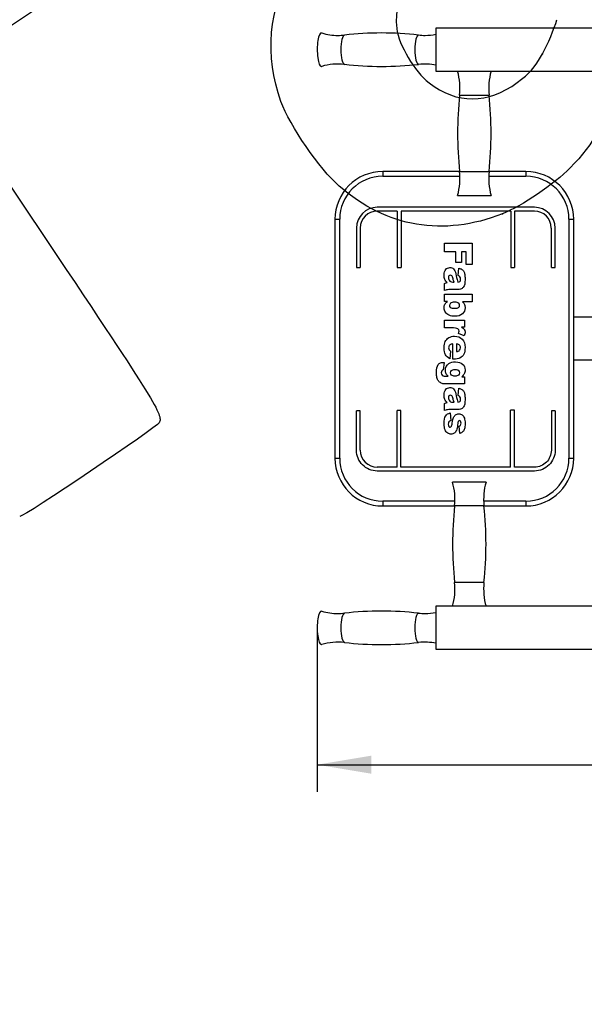
# Model space of a CAD drawing. Units: millimetres. Extents: x 0 to 291, y 0 to 204.
# Drawn here: x 78 to 111, y 0 to 57 of the extents above; entities that cross this region are included whole.
import ezdxf
from ezdxf import colors
from ezdxf.entities.mleader import LeaderData, LeaderLine
from ezdxf.enums import TextEntityAlignment as Align
from ezdxf.math import Vec2, Vec3

# ---------------------------------------------------------------- set-up
doc = ezdxf.new("R2010")
doc.units = ezdxf.units.MM
for name, color, linetype in [('ASSENTO_COSTAS_-', 7, 'Continuous'), ('BASE_CADEIRA_ELE', 7, 'Continuous'), ('PEGAS_ELEVADOR', 7, 'Continuous'), ('Predeterminado', 7, 'Continuous'), ('PUNHOS_ESPONJA', 7, 'Continuous')]:
    doc.layers.add(name, color=color, linetype=linetype)
doc.styles.add('SEACAD_Arial', font='arial.ttf')
doc.dimstyles.new('ISO', dxfattribs={"dimtxt": 3.125, "dimasz": 3.125, "dimexe": 1.5625, "dimexo": 0, "dimgap": 0.78125, "dimtad": 0, "dimlfac": 18.181818, "dimtxsty": 'SEACAD_Arial', "dimblk1": '_SE_FILLED', "dimblk2": '_SE_FILLED', "dimsah": 1, "dimcen": 1.5625, "dimadec": 1, "dimazin": 0, "dimtfac": 0.5, "dimtmove": 0, "dimatfit": 3, "dimfxl": 1, "dimarcsym": 0})

# ---------------------------------------------------------------- blocks, each defined once
blk = doc.blocks.new('SE2')
at = {"layer": 'ASSENTO_COSTAS_-', "color": 7, "linetype": 'Continuous'}
for p, q in [((103.579, 47.932), (99.147, 47.932)), ((99.147, 47.932), (99.147, 47.657)), ((99.147, 47.657), (103.597, 47.657)), ((105.251, 47.657), (107.397, 47.657)), ((107.397, 47.932), (105.27, 47.932)), ((107.397, 47.932), (107.397, 47.657)), ((107.881, 45.876), (98.835, 45.876)), ((99.984, 45.656), (98.835, 45.656)), ((99.984, 45.656), (99.984, 42.408)), ((100.204, 45.656), (100.204, 42.408)), ((106.522, 45.656), (100.204, 45.656)), ((106.522, 45.656), (106.522, 42.408)), ((106.742, 45.656), (106.742, 42.408)), ((107.881, 45.656), (106.742, 45.656)), ((96.397, 45.182), (96.397, 31.432)), ((96.397, 45.182), (96.672, 45.182)), ((96.672, 31.432), (96.672, 45.182)), ((109.872, 45.182), (109.872, 31.432)), ((109.872, 45.182), (110.147, 45.182)), ((110.147, 31.432), (110.147, 45.182)), ((97.638, 44.678), (97.638, 42.408)), ((97.858, 44.678), (97.858, 42.408)), ((108.859, 42.408), (108.859, 44.678)), ((109.079, 42.408), (109.079, 44.678)), ((102.71, 43.801), (104.302, 43.801)), ((102.71, 43.306), (102.71, 43.801)), ((104.302, 43.801), (104.302, 42.586)), ((103.361, 43.306), (102.71, 43.306)), ((103.361, 42.692), (103.361, 43.306)), ((103.959, 43.306), (103.683, 43.306)), ((103.683, 43.306), (103.683, 42.692)), ((103.959, 42.586), (103.959, 43.306)), ((103.683, 42.692), (103.361, 42.692)), ((104.302, 42.586), (103.959, 42.586)), ((97.638, 42.408), (97.858, 42.408)), ((99.984, 42.408), (100.204, 42.408)), ((103.49, 41.947), (103.534, 42.37)), ((106.522, 42.408), (106.742, 42.408)), ((108.859, 42.408), (109.079, 42.408)), ((102.71, 41.079), (102.71, 41.495)), ((102.71, 40.868), (104.302, 40.868)), ((102.71, 40.455), (102.71, 40.868)), ((104.302, 40.868), (104.302, 40.423)), ((102.881, 40.455), (102.71, 40.455)), ((104.302, 40.423), (103.752, 40.423)), ((102.71, 39.384), (103.865, 39.384)), ((102.71, 38.939), (102.71, 39.384)), ((103.865, 39.384), (103.865, 38.969)), ((103.83, 38.476), (103.516, 38.613)), ((103.865, 38.969), (103.677, 38.969)), ((103.179, 37.124), (103.179, 38.008)), ((103.391, 38.007), (103.391, 37.572)), ((103.05, 37.587), (103.01, 37.151)), ((102.684, 36.944), (102.634, 36.515)), ((103.696, 36.124), (103.865, 36.124)), ((103.865, 36.124), (103.865, 35.711)), ((103.49, 35.041), (103.534, 35.462)), ((102.71, 34.172), (102.71, 34.587)), ((97.858, 34.162), (97.638, 34.162)), ((97.638, 31.892), (97.638, 34.162)), ((97.858, 31.892), (97.858, 34.162)), ((100.196, 34.177), (99.976, 34.177)), ((99.976, 30.914), (99.976, 34.177)), ((100.196, 30.914), (100.196, 34.177)), ((103.03, 34.039), (103.071, 33.6)), ((106.734, 34.202), (106.514, 34.202)), ((106.514, 30.914), (106.514, 34.202)), ((106.734, 30.914), (106.734, 34.202)), ((109.079, 34.162), (108.859, 34.162)), ((108.859, 34.162), (108.859, 31.892)), ((109.079, 34.162), (109.079, 31.892)), ((103.584, 32.851), (103.543, 33.269)), ((96.397, 31.432), (96.672, 31.432)), ((109.872, 31.432), (110.147, 31.432)), ((99.976, 30.914), (98.835, 30.914)), ((107.881, 30.694), (98.835, 30.694)), ((106.514, 30.914), (100.196, 30.914)), ((107.881, 30.914), (106.734, 30.914)), ((103.308, 28.957), (99.147, 28.957)), ((99.147, 28.957), (99.147, 28.682)), ((107.397, 28.957), (104.962, 28.957)), ((107.397, 28.957), (107.397, 28.682)), ((99.147, 28.682), (103.289, 28.682)), ((104.98, 28.682), (107.397, 28.682))]:
    blk.add_line(p, q, dxfattribs=at)
for centre, radius, start, end in [((99.147, 45.182), 2.75, 90, 180), ((99.147, 45.182), 2.475, 90, 180), ((107.397, 45.182), 2.75, 0, 90), ((107.397, 45.182), 2.475, 0, 90), ((98.838, 44.675), 1.201, 90.1569, 179.8296), ((98.838, 44.675), 0.981, 90.1921, 179.7875), ((107.877, 44.675), 1.201, 0.1703, 89.8424), ((107.877, 44.675), 0.981, 0.2124, 89.8032), ((98.839, 31.896), 0.981, 180.2125, 269.8105), ((99.147, 31.432), 2.75, 180, 270), ((99.147, 31.432), 2.475, 180, 270), ((107.397, 31.432), 2.475, 270, 0), ((107.397, 31.432), 2.75, 270, 0)]:
    blk.add_arc(centre, radius, start, end, dxfattribs=at)
for points, knots in [([(102.852, 41.542), (102.796, 41.6), (102.756, 41.657), (102.733, 41.715), (102.701, 41.792), (102.684, 41.883), (102.684, 42.123), (102.716, 42.227), (102.78, 42.298), (102.844, 42.368), (102.922, 42.405), (103.103, 42.405), (103.175, 42.379), (103.232, 42.327), (103.288, 42.277), (103.331, 42.182), (103.358, 42.045), (103.391, 41.88), (103.415, 41.773), (103.428, 41.723), (103.44, 41.674), (103.46, 41.623), (103.481, 41.568)], [0, 0, 0, 0, 0.099019, 0.099019, 0.099019, 0.221518, 0.221518, 0.385692, 0.385692, 0.385692, 0.508256, 0.508256, 0.621181, 0.621181, 0.621181, 0.768499, 0.768499, 0.768499, 0.922897, 0.922897, 0.922897, 1, 1, 1, 1]), ([(103.534, 42.37), (103.608, 42.354), (103.667, 42.331), (103.709, 42.301), (103.752, 42.271), (103.789, 42.228), (103.821, 42.172), (103.844, 42.131), (103.861, 42.076), (103.872, 42.005), (103.884, 41.934), (103.891, 41.858), (103.891, 41.643), (103.884, 41.536), (103.869, 41.456), (103.854, 41.376), (103.823, 41.309), (103.776, 41.255), (103.744, 41.218), (103.697, 41.189), (103.637, 41.166), (103.578, 41.144), (103.52, 41.135), (103.466, 41.135), (103.296, 41.135), (103.126, 41.135), (102.956, 41.135), (102.902, 41.135), (102.86, 41.13), (102.829, 41.124), (102.797, 41.117), (102.758, 41.102), (102.71, 41.079)], [0, 0, 0, 0, 0.078492, 0.078492, 0.078492, 0.149501, 0.149501, 0.149501, 0.222231, 0.222231, 0.222231, 0.309663, 0.309663, 0.449779, 0.449779, 0.449779, 0.542482, 0.542482, 0.542482, 0.611274, 0.611274, 0.611274, 0.683708, 0.683708, 0.683708, 0.894612, 0.894612, 0.894612, 0.947387, 0.947387, 0.947387, 1, 1, 1, 1]), ([(103.259, 41.568), (103.236, 41.628), (103.217, 41.691), (103.2, 41.757), (103.177, 41.846), (103.154, 41.902), (103.131, 41.926), (103.107, 41.951), (103.079, 41.962), (103.014, 41.962), (102.986, 41.951), (102.963, 41.926)], [0, 0, 0, 0, 0.334673, 0.334673, 0.334673, 0.646338, 0.646338, 0.646338, 0.808675, 0.808675, 1, 1, 1, 1]), ([(103.481, 41.568), (103.535, 41.568), (103.573, 41.578), (103.595, 41.601), (103.616, 41.624), (103.628, 41.663), (103.628, 41.79), (103.616, 41.844), (103.593, 41.88), (103.574, 41.909), (103.54, 41.931), (103.49, 41.947)], [0, 0, 0, 0, 0.227009, 0.227009, 0.227009, 0.465804, 0.465804, 0.767677, 0.767677, 0.767677, 1, 1, 1, 1]), ([(102.71, 41.495), (102.74, 41.511), (102.762, 41.522), (102.794, 41.533), (102.818, 41.538), (102.852, 41.542)], [0, 0, 0, 0, 0.5, 0.5, 1, 1, 1, 1]), ([(102.963, 41.926), (102.941, 41.902), (102.93, 41.867), (102.93, 41.771), (102.942, 41.725), (102.966, 41.684), (102.991, 41.642), (103.019, 41.612), (103.053, 41.594), (103.088, 41.576), (103.133, 41.568), (103.188, 41.568), (103.211, 41.568), (103.235, 41.568), (103.259, 41.568)], [0, 0, 0, 0, 0.19876, 0.19876, 0.411073, 0.411073, 0.411073, 0.633074, 0.633074, 0.633074, 0.875618, 0.875618, 0.875618, 1, 1, 1, 1]), ([(103.752, 40.423), (103.798, 40.379), (103.868, 40.279), (103.891, 40.155), (103.891, 39.946), (103.841, 39.83), (103.74, 39.739), (103.638, 39.647), (103.494, 39.6), (103.178, 39.6), (103.067, 39.621), (102.971, 39.664), (102.875, 39.706), (102.802, 39.763), (102.756, 39.837), (102.709, 39.912), (102.684, 39.994), (102.684, 40.162), (102.701, 40.233), (102.734, 40.297), (102.758, 40.346), (102.809, 40.398), (102.881, 40.455)], [0, 0, 0, 0, 0.073568, 0.147136, 0.147136, 0.30002, 0.30002, 0.30002, 0.490339, 0.490339, 0.616863, 0.616863, 0.616863, 0.726541, 0.726541, 0.726541, 0.828506, 0.828506, 0.915057, 0.915057, 0.915057, 1, 1, 1, 1]), ([(103.29, 40.427), (103.19, 40.427), (103.118, 40.408), (103.029, 40.333), (103.007, 40.286), (103.007, 40.176), (103.028, 40.132), (103.117, 40.06), (103.19, 40.042), (103.386, 40.042), (103.453, 40.059), (103.496, 40.095), (103.538, 40.131), (103.56, 40.173), (103.56, 40.283), (103.538, 40.331), (103.494, 40.369), (103.448, 40.408), (103.38, 40.427), (103.29, 40.427)], [0, 0, 0, 0, 0.139822, 0.139822, 0.279644, 0.279644, 0.409109, 0.409109, 0.538574, 0.538574, 0.651039, 0.651039, 0.651039, 0.744623, 0.744623, 0.858118, 0.858118, 0.858118, 1, 1, 1, 1]), ([(103.516, 38.613), (103.538, 38.664), (103.549, 38.706), (103.549, 38.795), (103.524, 38.839), (103.477, 38.871), (103.409, 38.916), (103.283, 38.939), (103.098, 38.939), (102.969, 38.939), (102.839, 38.939), (102.71, 38.939)], [0, 0, 0, 0, 0.093463, 0.093463, 0.270721, 0.270721, 0.270721, 0.636366, 0.636366, 0.636366, 1, 1, 1, 1]), ([(103.677, 38.969), (103.758, 38.93), (103.814, 38.889), (103.876, 38.804), (103.891, 38.752), (103.891, 38.625), (103.871, 38.553), (103.83, 38.476)], [0, 0, 0, 0, 0.329609, 0.329609, 0.659218, 0.659218, 1, 1, 1, 1]), ([(103.01, 37.151), (102.893, 37.217), (102.81, 37.297), (102.76, 37.39), (102.71, 37.485), (102.684, 37.619), (102.684, 37.947), (102.706, 38.066), (102.748, 38.153), (102.791, 38.24), (102.861, 38.313), (102.954, 38.37), (103.048, 38.428), (103.159, 38.456), (103.466, 38.456), (103.612, 38.399), (103.724, 38.283), (103.836, 38.169), (103.891, 38.009), (103.891, 37.642), (103.866, 37.512), (103.767, 37.321), (103.694, 37.248), (103.599, 37.199), (103.504, 37.148), (103.381, 37.124), (103.229, 37.124), (103.212, 37.124), (103.196, 37.124), (103.179, 37.124)], [0, 0, 0, 0, 0.089165, 0.089165, 0.089165, 0.195796, 0.195796, 0.288296, 0.288296, 0.288296, 0.365323, 0.365323, 0.365323, 0.45291, 0.45291, 0.576991, 0.576991, 0.576991, 0.696832, 0.696832, 0.793578, 0.793578, 0.890325, 0.890325, 0.890325, 0.987345, 0.987345, 0.987345, 1, 1, 1, 1]), ([(103.179, 38.008), (103.108, 38.001), (103.055, 37.982), (103.02, 37.951), (102.971, 37.907), (102.945, 37.854), (102.945, 37.743), (102.956, 37.701), (102.978, 37.663), (102.992, 37.64), (103.015, 37.613), (103.05, 37.587)], [0, 0, 0, 0, 0.289, 0.289, 0.289, 0.613946, 0.613946, 0.822114, 0.822114, 0.822114, 1, 1, 1, 1]), ([(103.391, 37.572), (103.477, 37.581), (103.538, 37.604), (103.612, 37.678), (103.63, 37.727), (103.631, 37.788), (103.632, 37.858), (103.603, 37.914), (103.546, 37.956), (103.511, 37.983), (103.46, 38), (103.391, 38.007)], [0, 0, 0, 0, 0.250079, 0.250079, 0.500159, 0.500159, 0.500159, 0.771206, 0.771206, 0.771206, 1, 1, 1, 1]), ([(103.865, 35.711), (103.502, 35.711), (103.138, 35.711), (102.775, 35.711), (102.758, 35.711), (102.74, 35.71), (102.723, 35.709), (102.651, 35.708), (102.581, 35.724), (102.517, 35.755), (102.451, 35.786), (102.397, 35.827), (102.317, 35.929), (102.287, 35.993), (102.251, 36.15), (102.241, 36.24), (102.241, 36.571), (102.276, 36.73), (102.346, 36.817), (102.416, 36.903), (102.508, 36.946), (102.639, 36.946), (102.66, 36.945), (102.684, 36.944)], [0, 0, 0, 0, 0.373706, 0.373706, 0.373706, 0.391489, 0.391489, 0.391489, 0.464598, 0.464598, 0.464598, 0.541278, 0.541278, 0.617958, 0.617958, 0.694638, 0.694638, 0.870599, 0.870599, 0.870599, 0.986434, 0.986434, 1, 1, 1, 1]), ([(102.922, 36.155), (102.871, 36.198), (102.834, 36.242), (102.811, 36.285), (102.775, 36.353), (102.757, 36.426), (102.758, 36.505), (102.76, 36.659), (102.825, 36.783), (102.96, 36.877), (103.056, 36.944), (103.181, 36.977), (103.519, 36.977), (103.655, 36.934), (103.75, 36.848), (103.844, 36.762), (103.891, 36.648), (103.891, 36.419), (103.876, 36.344), (103.846, 36.287), (103.816, 36.229), (103.766, 36.174), (103.696, 36.124)], [0, 0, 0, 0, 0.068517, 0.068517, 0.068517, 0.159637, 0.159637, 0.159637, 0.335177, 0.335177, 0.335177, 0.491114, 0.491114, 0.669027, 0.669027, 0.669027, 0.816172, 0.816172, 0.910925, 0.910925, 0.910925, 1, 1, 1, 1]), ([(102.634, 36.515), (102.595, 36.504), (102.569, 36.488), (102.553, 36.466), (102.53, 36.434), (102.52, 36.393), (102.52, 36.281), (102.537, 36.233), (102.571, 36.203), (102.605, 36.171), (102.664, 36.155), (102.748, 36.155), (102.806, 36.155), (102.864, 36.155), (102.922, 36.155)], [0, 0, 0, 0, 0.130553, 0.130553, 0.130553, 0.296317, 0.296317, 0.51253, 0.51253, 0.51253, 0.766092, 0.766092, 0.766092, 1, 1, 1, 1]), ([(103.304, 36.539), (103.22, 36.539), (103.158, 36.521), (103.117, 36.485), (103.077, 36.45), (103.056, 36.404), (103.056, 36.292), (103.078, 36.245), (103.119, 36.208), (103.161, 36.17), (103.225, 36.152), (103.394, 36.152), (103.46, 36.172), (103.504, 36.211), (103.549, 36.25), (103.572, 36.297), (103.572, 36.41), (103.552, 36.455), (103.51, 36.488), (103.469, 36.523), (103.4, 36.539), (103.304, 36.539)], [0, 0, 0, 0, 0.136727, 0.136727, 0.136727, 0.248299, 0.248299, 0.351756, 0.351756, 0.351756, 0.492878, 0.492878, 0.634, 0.634, 0.634, 0.74369, 0.74369, 0.851348, 0.851348, 0.851348, 1, 1, 1, 1]), ([(102.852, 34.635), (102.796, 34.692), (102.756, 34.75), (102.733, 34.807), (102.701, 34.885), (102.684, 34.975), (102.684, 35.215), (102.716, 35.319), (102.78, 35.39), (102.844, 35.46), (102.922, 35.497), (103.103, 35.497), (103.175, 35.471), (103.232, 35.421), (103.289, 35.37), (103.331, 35.274), (103.358, 35.137), (103.391, 34.972), (103.415, 34.865), (103.428, 34.815), (103.44, 34.766), (103.46, 34.715), (103.481, 34.66)], [0, 0, 0, 0, 0.098648, 0.098648, 0.098648, 0.222427, 0.222427, 0.385361, 0.385361, 0.385361, 0.507806, 0.507806, 0.620621, 0.620621, 0.620621, 0.768476, 0.768476, 0.768476, 0.92289, 0.92289, 0.92289, 1, 1, 1, 1]), ([(103.534, 35.462), (103.608, 35.446), (103.667, 35.423), (103.752, 35.363), (103.789, 35.32), (103.821, 35.264), (103.844, 35.223), (103.861, 35.168), (103.872, 35.097), (103.884, 35.026), (103.891, 34.95), (103.891, 34.735), (103.884, 34.629), (103.854, 34.468), (103.823, 34.401), (103.776, 34.348), (103.743, 34.311), (103.697, 34.281), (103.637, 34.259), (103.577, 34.238), (103.52, 34.227), (103.466, 34.227), (103.296, 34.227), (103.126, 34.227), (102.956, 34.227), (102.902, 34.227), (102.86, 34.222), (102.829, 34.216), (102.797, 34.21), (102.758, 34.194), (102.71, 34.172)], [0, 0, 0, 0, 0.074782, 0.074782, 0.149565, 0.149565, 0.149565, 0.222329, 0.222329, 0.222329, 0.298436, 0.298436, 0.420404, 0.420404, 0.542372, 0.542372, 0.542372, 0.611224, 0.611224, 0.611224, 0.683791, 0.683791, 0.683791, 0.894749, 0.894749, 0.894749, 0.947537, 0.947537, 0.947537, 1, 1, 1, 1]), ([(102.71, 34.587), (102.74, 34.603), (102.762, 34.614), (102.794, 34.625), (102.818, 34.63), (102.852, 34.635)], [0, 0, 0, 0, 0.5, 0.5, 1, 1, 1, 1]), ([(102.963, 35.018), (102.941, 34.994), (102.93, 34.959), (102.93, 34.863), (102.942, 34.818), (102.966, 34.776), (102.991, 34.734), (103.019, 34.704), (103.053, 34.686), (103.088, 34.668), (103.133, 34.66), (103.188, 34.66), (103.211, 34.66), (103.235, 34.66), (103.259, 34.66)], [0, 0, 0, 0, 0.198725, 0.198725, 0.411, 0.411, 0.411, 0.633104, 0.633104, 0.633104, 0.875628, 0.875628, 0.875628, 1, 1, 1, 1]), ([(103.259, 34.66), (103.236, 34.72), (103.217, 34.783), (103.2, 34.849), (103.177, 34.938), (103.154, 34.994), (103.131, 35.018), (103.107, 35.043), (103.079, 35.054), (103.014, 35.054), (102.986, 35.043), (102.963, 35.018)], [0, 0, 0, 0, 0.334685, 0.334685, 0.334685, 0.646361, 0.646361, 0.646361, 0.808687, 0.808687, 1, 1, 1, 1]), ([(103.481, 34.66), (103.535, 34.66), (103.573, 34.671), (103.595, 34.693), (103.617, 34.715), (103.628, 34.755), (103.628, 34.883), (103.616, 34.937), (103.574, 35), (103.54, 35.023), (103.49, 35.041)], [0, 0, 0, 0, 0.226458, 0.226458, 0.226458, 0.45856, 0.45856, 0.756352, 0.756352, 1, 1, 1, 1]), ([(103.543, 33.269), (103.579, 33.28), (103.606, 33.298), (103.646, 33.359), (103.657, 33.401), (103.658, 33.451), (103.659, 33.501), (103.648, 33.537), (103.612, 33.583), (103.591, 33.594), (103.538, 33.594), (103.516, 33.58), (103.502, 33.55), (103.488, 33.521), (103.474, 33.459), (103.463, 33.362), (103.445, 33.215), (103.423, 33.106), (103.363, 32.962), (103.321, 32.908), (103.211, 32.832), (103.151, 32.813), (103.018, 32.813), (102.954, 32.833), (102.89, 32.873), (102.828, 32.913), (102.777, 32.977), (102.74, 33.064), (102.703, 33.149), (102.684, 33.268), (102.684, 33.628), (102.714, 33.778), (102.774, 33.867), (102.835, 33.956), (102.919, 34.014), (103.03, 34.039)], [0, 0, 0, 0, 0.032228, 0.032228, 0.07654, 0.07654, 0.07654, 0.105649, 0.105649, 0.134757, 0.134757, 0.16629, 0.16629, 0.16629, 0.22995, 0.22995, 0.22995, 0.30768, 0.30768, 0.38541, 0.38541, 0.46314, 0.46314, 0.542124, 0.542124, 0.542124, 0.623407, 0.623407, 0.623407, 0.736262, 0.736262, 0.895539, 0.895539, 0.895539, 1, 1, 1, 1]), ([(103.071, 33.6), (103.019, 33.582), (102.982, 33.557), (102.938, 33.491), (102.927, 33.448), (102.927, 33.333), (102.94, 33.288), (102.965, 33.255), (102.985, 33.23), (103.008, 33.217), (103.067, 33.217), (103.092, 33.234), (103.109, 33.267), (103.122, 33.291), (103.137, 33.355), (103.155, 33.457), (103.182, 33.611), (103.207, 33.718), (103.229, 33.777), (103.252, 33.837), (103.29, 33.887), (103.345, 33.928), (103.399, 33.969), (103.461, 33.99), (103.607, 33.99), (103.672, 33.967), (103.782, 33.878), (103.824, 33.818), (103.85, 33.741), (103.877, 33.662), (103.891, 33.559), (103.891, 33.291), (103.881, 33.189), (103.839, 33.058), (103.807, 33.004), (103.762, 32.96), (103.718, 32.916), (103.659, 32.879), (103.584, 32.851)], [0, 0, 0, 0, 0.045844, 0.045844, 0.091687, 0.091687, 0.141058, 0.141058, 0.141058, 0.169732, 0.169732, 0.20053, 0.20053, 0.20053, 0.266486, 0.266486, 0.266486, 0.376858, 0.376858, 0.376858, 0.44193, 0.44193, 0.44193, 0.508814, 0.508814, 0.581779, 0.581779, 0.654744, 0.654744, 0.654744, 0.742851, 0.742851, 0.835972, 0.835972, 0.929092, 0.929092, 0.929092, 1, 1, 1, 1]), ([(98.835, 30.694), (98.671, 30.694), (98.513, 30.728), (98.227, 30.85), (98.098, 30.938), (97.881, 31.154), (97.793, 31.283), (97.671, 31.57), (97.638, 31.727), (97.638, 31.892)], [0, 0, 0, 0, 0.25, 0.25, 0.5, 0.5, 0.75, 0.75, 1, 1, 1, 1]), ([(109.079, 31.892), (109.079, 31.727), (109.045, 31.57), (108.923, 31.283), (108.835, 31.154), (108.619, 30.938), (108.49, 30.85), (108.203, 30.728), (108.045, 30.694), (107.881, 30.694)], [0, 0, 0, 0, 0.25, 0.25, 0.5, 0.5, 0.75, 0.75, 1, 1, 1, 1]), ([(108.859, 31.892), (108.859, 31.757), (108.831, 31.629), (108.732, 31.396), (108.66, 31.29), (108.483, 31.113), (108.377, 31.041), (108.143, 30.942), (108.015, 30.914), (107.881, 30.914)], [0, 0, 0, 0, 0.25, 0.25, 0.5, 0.5, 0.75, 0.75, 1, 1, 1, 1])]:
    blk.add_open_spline(points, degree=3, knots=knots, dxfattribs=at)
at = {"layer": 'BASE_CADEIRA_ELE', "color": 7, "linetype": 'Continuous'}
for p, q in [((111.593, 39.544), (110.147, 39.544)), ((111.593, 37.069), (110.147, 37.069))]:
    blk.add_line(p, q, dxfattribs=at)
at = {"layer": 'PEGAS_ELEVADOR', "color": 7, "linetype": 'Continuous'}
for p, q in [((102.216, 56.182), (102.216, 53.707)), ((136.836, 56.182), (102.216, 56.182)), ((102.216, 53.707), (134.44, 53.707)), ((134.44, 22.907), (102.216, 22.907)), ((102.216, 22.907), (102.216, 20.432)), ((102.216, 20.432), (136.836, 20.432))]:
    blk.add_line(p, q, dxfattribs=at)
at = {"layer": 'PUNHOS_ESPONJA', "color": 7, "linetype": 'Continuous'}
for p, q in [((103.579, 52.332), (105.27, 52.332)), ((103.579, 47.932), (105.27, 47.932)), ((103.462, 46.557), (105.387, 46.557)), ((105.097, 30.057), (103.172, 30.057)), ((104.98, 28.682), (103.289, 28.682)), ((104.98, 24.282), (103.289, 24.282))]:
    blk.add_line(p, q, dxfattribs=at)
for centre, radius, start, end in [((96.567, 58.986), 3.217, 253.1927, 270.1737), ((96.555, 59.306), 3.537, 270.3549, 276.3099), ((99.079, 36.795), 19.111, 83.5816, 96.4153), ((101.56, 58.354), 2.585, 262.3579, 270.5241), ((101.595, 58.993), 3.224, 269.8064, 281.1137), ((96.563, 50.858), 3.261, 83.3169, 106.464), ((99.081, 73.093), 19.111, 263.5752, 276.418), ((101.585, 50.855), 3.264, 78.8513, 96.4473), ((99.968, 52.717), 3.631, 353.9109, 15.8174), ((108.881, 52.717), 3.631, 164.1826, 186.0891), ((124.202, 50.132), 20.74, 173.9109, 186.0891), ((84.647, 50.132), 20.74, 353.9109, 6.0891), ((99.968, 47.546), 3.631, 344.1826, 6.0891), ((108.881, 47.546), 3.631, 173.9109, 195.8174), ((99.678, 29.067), 3.631, 353.9109, 15.8174), ((108.591, 29.067), 3.631, 164.1826, 186.0891), ((123.912, 26.482), 20.74, 173.9109, 186.0891), ((84.357, 26.482), 20.74, 353.9109, 6.0891), ((99.678, 23.896), 3.631, 344.1826, 6.0891), ((108.591, 23.896), 3.631, 173.9109, 195.8174), ((96.566, 25.711), 3.217, 253.1927, 270.1737), ((96.554, 26.031), 3.537, 270.3549, 276.3099), ((99.078, 3.52), 19.111, 83.5816, 96.4153), ((101.559, 25.079), 2.585, 262.3579, 270.5241), ((101.593, 25.718), 3.224, 269.8064, 281.1372), ((96.561, 17.583), 3.261, 83.3169, 106.464), ((99.08, 39.818), 19.111, 263.5752, 276.418), ((101.584, 17.58), 3.264, 78.8279, 96.4473)]:
    blk.add_arc(centre, radius, start, end, dxfattribs=at)
for centre, major_axis, start_param, end_param in [((95.618, 54.944), (0, -0.963), 3.068494, 6.283185), ((96.95, 54.944), (0, -0.845), 3.16917, 6.255852), ((101.211, 54.944), (0, -0.845), 3.141593, 6.283185), ((95.618, 54.944), (0, -0.963), 0, 0.072617), ((101.211, 54.944), (0, -0.845), 0, 0.0276), ((95.617, 21.669), (0, -0.963), 3.068494, 6.283185), ((96.949, 21.669), (0, -0.845), 3.16917, 6.255852), ((101.21, 21.669), (0, -0.845), 3.141593, 6.283185), ((95.617, 21.669), (0, -0.963), 0, 0.072617), ((101.21, 21.669), (0, -0.845), 0, 0.0276)]:
    blk.add_ellipse(centre, major_axis=major_axis, ratio=0.249354, start_param=start_param, end_param=end_param, dxfattribs=at)
blk = doc.blocks.new('DMBLK3')
at = {"layer": 'Predeterminado', "linetype": 'Continuous'}
for points in [[(98.502, 13.27), (98.502, 14.311), (95.377, 13.791)], [(203.581, 13.27), (206.706, 13.791), (203.581, 14.311)]]:
    blk.add_hatch(color=7, dxfattribs=at).paths.add_polyline_path(points)
at = {"layer": 'Predeterminado', "color": 7, "linetype": 'Continuous'}
for p, q in [((95.377, 21.669), (95.377, 12.228)), ((206.706, 20.3), (206.706, 12.228)), ((95.377, 13.791), (144.909, 13.791)), ((159.067, 13.791), (206.706, 13.791))]:
    blk.add_line(p, q, dxfattribs=at)
at = {"layer": 'Predeterminado', "color": 7, "linetype": 'Continuous', "style": 'SEACAD_Arial'}
blk.add_text('2015', height=3.125, dxfattribs=at).set_placement((146.003, 15.353), align=Align.TOP_LEFT)
blk = doc.blocks.new('_SE_FILLED')
at = {"color": 0}
blk.add_line((0, 0), (-1, 0), dxfattribs=at)
blk.add_solid([(0, 0), (-1, -0.1665), (-1, 0.1665), (0, 0)], dxfattribs=at)
blk = doc.blocks.new('_Dot')
at = {"color": 0, "linetype": 'ByBlock', "lineweight": -2}
blk.add_line((-0.5, 0), (-1, 0), dxfattribs=at)
at = {"color": 0, "linetype": 'ByBlock', "const_width": 0.5}
blk.add_lwpolyline([(-0.25, 0, 1), (0.25, 0, 1)], format="xyb", close=True, dxfattribs=at)
blk = doc.blocks.new('SE308')
at = {"color": 7, "linetype": 'Continuous'}
blk.add_point((106.038, 45.498), dxfattribs=at)
blk = doc.blocks.new('SE307')
blk.add_blockref('SE308', (0, 0))
blk = doc.blocks.new('SE312')
at = {"color": 7, "linetype": 'Continuous'}
blk.add_point((108.348, 54.709), dxfattribs=at)
blk = doc.blocks.new('SE311')
blk.add_blockref('SE312', (0, 0))
blk = doc.blocks.new('SE338')
at = {"color": 7, "linetype": 'Continuous'}
for p, q in [((79.377, 57.417), (73.443, 53.43)), ((73.443, 53.43), (79.808, 43.956))]:
    blk.add_line(p, q, dxfattribs=at)
blk = doc.blocks.new('SE337')
blk.add_blockref('SE338', (0, 0))

msp = doc.modelspace()

# ---------------------------------------------------------------- linework, layer by layer
at = {"color": 7, "linetype": 'Continuous'}
for points in [[(103.88372, 62.3785), (100.9514, 60.21807), (99.71591, 58.25902), (99.95934, 56.15583)], [(93.28683, 51.97148), (92.33394, 54.58447), (92.5774, 57.30814), (93.98221, 59.75107)], [(99.95934, 56.15583), (100.06647, 55.23022), (100.99249, 53.67472), (101.81541, 53.03803)], [(108.34804, 54.70884), (108.66206, 55.26022), (109.03256, 56.14338), (109.17137, 56.67141)], [(106.89556, 53.05434), (107.63217, 53.59912), (107.87096, 53.87113), (108.34804, 54.70884)], [(101.81541, 53.03803), (103.41702, 51.79887), (105.20578, 51.80461), (106.89556, 53.05434)], [(112.65021, 53.12591), (112.07937, 50.94451), (111.31514, 49.53433), (109.95057, 48.14442)], [(96.6497, 47.09022), (95.50376, 48.08662), (93.80358, 50.55448), (93.28683, 51.97148)], [(109.95057, 48.14442), (109.01767, 47.19421), (107.16434, 45.9405), (106.03787, 45.49766)], [(106.03788, 45.49764), (102.637, 44.1606), (99.38441, 44.71236), (96.6497, 47.09022)], [(79.80794, 43.95643), (86.12492, 34.55488), (86.49557, 33.95497), (86.28492, 33.47398)], [(86.28492, 33.47398), (86.18167, 33.23822), (78.49252, 28.06849), (78.24417, 28.06759)]]:
    msp.add_open_spline(points, degree=3, dxfattribs=at)

# ---------------------------------------------------------------- block references
for name in ['SE337', 'SE311', 'SE307']:
    msp.add_blockref(name, (0, 0))
at = {"layer": 'Predeterminado'}
msp.add_blockref('SE2', (0, 0), dxfattribs=at)

# ---------------------------------------------------------------- dimensions: what is measured, and where the dimension line sits
at = {"layer": 'Predeterminado', "color": 7, "linetype": 'Continuous'}
dim = msp.add_linear_dim(base=(95.37698, 13.79052), p1=(95.37698, 21.66919), p2=(206.70597, 21.66919), angle=0, text='\\A1;2015 {}', dimstyle='ISO', dxfattribs=at)
dim.commit()
dim.dimension.update_dxf_attribs({"geometry": 'DMBLK3', "text_midpoint": (151.98826, 13.79052), "dimtype": 161})

# ---------------------------------------------------------------- leaders
ml = msp.add_multileader_mtext('Standard', dxfattribs=at)
ml.set_content('{\\pxsm0.9;\\fArial TUR|b0||i0||c0|p34;\\W1.;(FIT) Biosaludable El Elevador, fortalece y desarrolla el tren inferior.\\P}', color=256)
ml.set_leader_properties()
ml.set_arrow_properties(name='DOT')
ml.build(insert=Vec2(0, 0))
ml.multileader.update_dxf_attribs({"leader_type": 0, "dogleg_length": 0, "arrow_head_size": 2.5})
ctx = ml.context
ctx.base_point, ctx.char_height, ctx.arrow_head_size, ctx.landing_gap_size = Vec3(6.63944, 191.89608), 2.5, 2.5, 0.875
notes = []
notes.append((ctx, [(0, (0, 0, 0), (0, 0), (1, 0), 1, [])]))
ctx.mtext.insert = Vec3(7.51444, 192.76358)
for ctx, leaders in notes:
    for number, flags, end, landing, length, lines in leaders:
        leader = LeaderData()
        leader.index, (leader.has_last_leader_line, leader.has_dogleg_vector, leader.attachment_direction) = number, flags
        leader.last_leader_point, leader.dogleg_vector, leader.dogleg_length = Vec3(end), Vec3(landing), length
        for number, points, colour, breaks in lines:
            line = LeaderLine()
            line.index, line.vertices, line.color, line.breaks = number, Vec3.list(points), colors.encode_raw_color(colour), breaks
            leader.lines.append(line)
        ctx.leaders.append(leader)

doc.saveas('drawing.dxf')
